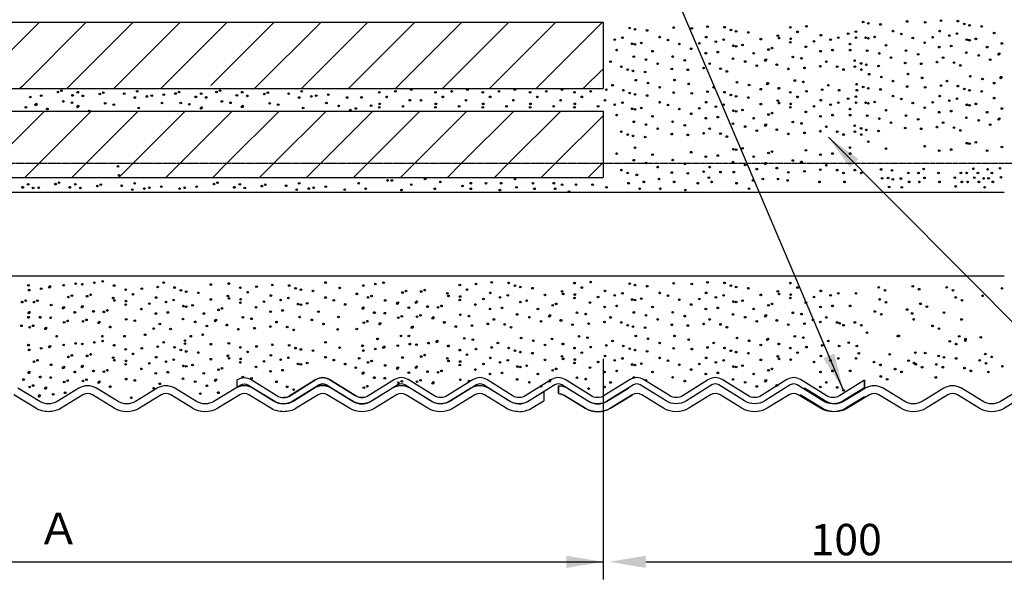
# Model space of a CAD drawing. Extents: x 11310 to 35860, y -13646 to 5789.
# Drawn here: x 13073 to 14015, y 795 to 1330 of the extents above; entities that cross this region are included whole.
import ezdxf

# ---------------------------------------------------------------- set-up
doc = ezdxf.new("R2010")
doc.units = 0
doc.linetypes.add('CENTER', pattern=[2, 1.25, -0.25, 0.25, -0.25])
doc.layers.get('0').update_dxf_attribs({"linetype": 'CONTINUOUS'})
doc.layers.get('DEFPOINTS').update_dxf_attribs({"linetype": 'CONTINUOUS'})
doc.layers.add('DIM', color=5, linetype='CONTINUOUS')
doc.layers.add('DRAW', color=7, linetype='CONTINUOUS')
doc.styles.add('STYLE1', font='txt')
doc.styles.add('STYLE2', font='MSMINCHO.TTF')
doc.dimstyles.get("Standard").update_dxf_attribs({"dimtxt": 0.0001, "dimasz": 35, "dimexe": 0, "dimexo": 0, "dimgap": 0, "dimtad": 1, "dimdec": 4, "dimdsep": 46, "dimlunit": 6, "dimtxsty": 'STANDARD', "dimcen": 0, "dimadec": 0, "dimazin": 0, "dimtfac": 1, "dimtdec": 4, "dimtofl": 0, "dimtmove": 0, "dimatfit": 2, "dimfxl": 1, "dimtolj": 1, "dimtzin": 0, "dimarcsym": 0})
doc.dimstyles.new('STANDARD$7', dxfattribs={"dimscale": 0, "dimtxt": 0.0001, "dimasz": 35, "dimexe": 0, "dimexo": 0, "dimgap": 0, "dimtad": 1, "dimdec": 4, "dimdsep": 46, "dimlunit": 6, "dimtxsty": 'STYLE1', "dimcen": 0, "dimadec": 0, "dimazin": 0, "dimtfac": 1, "dimtdec": 4, "dimtofl": 0, "dimtmove": 0, "dimatfit": 2, "dimfxl": 1, "dimtolj": 1, "dimtzin": 0, "dimarcsym": 0})

# ---------------------------------------------------------------- blocks, each defined once
blk = doc.blocks.new('*D17')
at = {"layer": 'DEFPOINTS', "color": 0, "linetype": 'Continuous', "transparency": 16777216}
for p in [(12631.41, 812.19), (13631.41, 812.19), (13631.41, 812.19)]:
    blk.add_point(p, dxfattribs=at)
at = {"layer": 'DIM', "color": 0, "linetype": 'Continuous', "lineweight": -2, "transparency": 16777216}
blk.add_line((12666.41, 812.19), (13596.41, 812.19), dxfattribs=at)
at = {"layer": 'DIM', "color": 0, "linetype": 'Continuous', "transparency": 16777216}
for points in [[(12666.41, 818.02), (12666.41, 806.36), (12631.41, 812.19)], [(13596.41, 818.02), (13596.41, 806.36), (13631.41, 812.19)]]:
    blk.add_solid(points, dxfattribs=at)
at = {"layer": 'DIM', "color": 0, "linetype": 'Continuous', "transparency": 16777216, "insert": (13131.41, 812.19), "char_height": 0.0001, "attachment_point": 5}
blk.add_mtext('\\A1;1,000', dxfattribs=at)
blk = doc.blocks.new('*D22')
at = {"layer": 'DEFPOINTS', "color": 0, "linetype": 'Continuous', "transparency": 16777216}
for p in [(13637.32, 812.19), (14121.92, 812.19), (14121.92, 812.19)]:
    blk.add_point(p, dxfattribs=at)
at = {"layer": 'DIM', "color": 0, "linetype": 'Continuous', "lineweight": -2, "transparency": 16777216}
blk.add_line((13672.32, 812.19), (14086.92, 812.19), dxfattribs=at)
at = {"layer": 'DIM', "color": 0, "linetype": 'Continuous', "transparency": 16777216}
for points in [[(13672.32, 818.02), (13672.32, 806.36), (13637.32, 812.19)], [(14086.92, 818.02), (14086.92, 806.36), (14121.92, 812.19)]]:
    blk.add_solid(points, dxfattribs=at)
at = {"layer": 'DIM', "color": 0, "linetype": 'Continuous', "transparency": 16777216, "insert": (13879.62, 812.19), "char_height": 0.0001, "attachment_point": 5}
blk.add_mtext('\\A1;484.6002', dxfattribs=at)

msp = doc.modelspace()

# ---------------------------------------------------------------- linework, layer by layer
at = {"color": 0, "linetype": 'Continuous'}
for p, q in [((13137.15988, 1328.12308), (13076.07241, 1267.03562)), ((13092.2586, 1328.12308), (13076.07241, 1311.9369)), ((13182.06116, 1328.12308), (13118.56116, 1264.62308)), ((13226.96244, 1328.12308), (13163.46244, 1264.62308)), ((13271.86372, 1328.12308), (13208.36372, 1264.62308)), ((13316.765, 1328.12308), (13256.22232, 1267.5804)), ((13361.66628, 1328.12308), (13298.16628, 1264.62308)), ((13451.46884, 1328.12308), (13389.57301, 1266.22725)), ((13406.56756, 1328.12308), (13389.57301, 1311.12853)), ((13496.37012, 1328.12308), (13432.87012, 1264.62308)), ((13541.2714, 1328.12308), (13477.7714, 1264.62308)), ((13586.17268, 1328.12308), (13522.67268, 1264.62308)), ((13631.07396, 1328.12308), (13567.57396, 1264.62308)), ((13076.07241, 1311.9369), (13028.7586, 1264.62308)), ((13389.57301, 1311.12853), (13343.06756, 1264.62308)), ((13638.90577, 1291.0536), (13638.89853, 1291.04636)), ((13631.40577, 1283.5536), (13612.47524, 1264.62308)), ((13076.07241, 1267.03562), (13073.65988, 1264.62308)), ((13389.57301, 1266.22725), (13387.96884, 1264.62308)), ((13097.06116, 1243.12308), (13076.07241, 1222.13434)), ((13141.96244, 1243.12308), (13092.06764, 1193.22828)), ((13186.86372, 1243.12308), (13136.96892, 1193.22828)), ((13231.765, 1243.12308), (13181.8702, 1193.22828)), ((13276.66628, 1243.12308), (13213.16628, 1179.62308)), ((13321.56756, 1243.12308), (13271.67276, 1193.22828)), ((13366.46884, 1243.12308), (13316.57404, 1193.22828)), ((13411.37012, 1243.12308), (13389.57301, 1221.32597)), ((13456.2714, 1243.12308), (13406.3766, 1193.22828)), ((13501.17268, 1243.12308), (13451.27788, 1193.22828)), ((13546.07396, 1243.12308), (13496.17916, 1193.22828)), ((13590.97524, 1243.12308), (13541.08044, 1193.22828)), ((13631.40577, 1238.65232), (13585.98172, 1193.22828)), ((13076.07241, 1222.13434), (13047.16636, 1193.22828)), ((13389.57301, 1221.32597), (13361.47532, 1193.22828)), ((13092.06764, 1193.22828), (13078.46244, 1179.62308)), ((13136.96892, 1193.22828), (13123.36372, 1179.62308)), ((13181.8702, 1193.22828), (13168.265, 1179.62308)), ((13271.67276, 1193.22828), (13258.06756, 1179.62308)), ((13316.57404, 1193.22828), (13302.96884, 1179.62308)), ((13361.47532, 1193.22828), (13347.87012, 1179.62308)), ((13406.3766, 1193.22828), (13392.7714, 1179.62308)), ((13451.27788, 1193.22828), (13437.67268, 1179.62308)), ((13496.17916, 1193.22828), (13482.57396, 1179.62308)), ((13541.08044, 1193.22828), (13527.47524, 1179.62308)), ((13585.98172, 1193.22828), (13572.37652, 1179.62308)), ((13630.883, 1193.22828), (13617.2778, 1179.62308)), ((13631.40577, 1193.75104), (13630.883, 1193.22828))]:
    msp.add_line(p, q, dxfattribs=at)
at = {"color": 0}
for centre in [(13880.19071, 1328.32791), (13922.33217, 1328.76844), (13939.58194, 1328.0275), (13954.69175, 1329.6168), (13970.86367, 1329.12144), (13656.9261, 1322.54185), (13661.96447, 1321.25184), (13673.6264, 1320.1579), (13699.06756, 1322.98238), (13716.31732, 1322.24144), (13731.42714, 1323.83074), (13747.59906, 1323.33538), (13753.69424, 1320.65214), (13758.73261, 1319.36214), (13770.39454, 1318.2682), (13810.54535, 1323.17056), (13817.52871, 1318.8679), (13826.00962, 1324.13115), (13873.30028, 1319.09141), (13885.22908, 1327.0379), (13896.89101, 1325.94396), (13908.81982, 1319.58676), (13953.36812, 1319.58565), (13976.95886, 1326.4382), (13981.99722, 1325.14819), (13993.65916, 1324.05426), (13642.61153, 1311.41675), (13650.03566, 1313.30535), (13685.55521, 1313.8007), (13693.50081, 1311.06264), (13730.10351, 1313.79959), (13739.37968, 1309.52704), (13746.80381, 1311.41565), (13782.32335, 1311.911), (13798.61654, 1315.22407), (13799.68535, 1312.85927), (13810.54535, 1308.86687), (13810.89983, 1312.2114), (13833.16691, 1309.82746), (13839.79581, 1315.6893), (13849.07198, 1311.41675), (13856.49611, 1313.30535), (13865.87615, 1317.20281), (13873.46546, 1313.30535), (13882.57647, 1313.22956), (13885.22908, 1312.73421), (13891.32426, 1314.02422), (13916.76542, 1316.8487), (13927.69316, 1312.97514), (13939.05355, 1308.46055), (13946.73922, 1313.72381), (13962.64429, 1315.3131), (13970.06842, 1317.20171), (13979.34462, 1311.33985), (13981.99722, 1310.84451), (13988.09241, 1312.13451), (14005.58796, 1317.69706), (13644.46891, 1301.38561), (13659.31186, 1307.4435), (13661.96447, 1306.94815), (13668.05965, 1308.23816), (13678.79202, 1300.33222), (13704.42855, 1307.18908), (13715.78894, 1302.67449), (13723.47461, 1307.93775), (13741.23706, 1299.4959), (13756.08, 1305.5538), (13758.73261, 1305.05845), (13764.82779, 1306.34845), (13789.71953, 1301.94446), (13793.04979, 1303.30432), (13825.48124, 1304.56419), (13839.39895, 1300.33222), (13850.92936, 1301.38561), (13867.73352, 1307.17167), (13867.89871, 1301.38561), (13884.13309, 1300.8633), (13902.05664, 1306.11828), (13921.23618, 1301.00453), (13952.97126, 1304.22858), (13964.50167, 1305.28196), (13979.00997, 1298.97361), (13998.82478, 1304.22858), (14012.98415, 1307.73052), (13638.6014, 1290.30934), (13660.86848, 1295.07725), (13672.53041, 1292.39399), (13697.97157, 1295.21848), (13709.62067, 1291.59825), (13729.70664, 1298.44252), (13755.74536, 1293.18755), (13767.40729, 1290.5043), (13775.56017, 1298.44252), (13786.66056, 1291.45256), (13787.18228, 1292.22806), (13812.98486, 1294.77795), (13821.20424, 1293.48795), (13845.06185, 1290.30934), (13872.20429, 1291.3275), (13895.79503, 1298.18005), (13906.92858, 1294.20681), (13932.88528, 1297.38431), (13950.90925, 1289.93317), (13956.74289, 1294.20571), (13990.6719, 1296.29036), (14001.80545, 1292.31712), (14009.92517, 1297.23862), (14010.44689, 1298.01412), (13648.93968, 1285.54144), (13655.03486, 1282.85821), (13660.07323, 1281.5682), (13671.73516, 1280.47426), (13683.66396, 1288.42075), (13697.17632, 1283.29874), (13712.53482, 1282.55781), (13727.64463, 1284.14711), (13733.47828, 1288.41965), (13743.81655, 1283.65175), (13749.91173, 1280.96851), (13778.54084, 1286.53106), (13797.52056, 1287.46016), (13797.79411, 1287.47932), (13808.65411, 1283.48691), (13824.11838, 1284.44751), (13839.2282, 1286.03681), (13855.40012, 1285.54144), (13861.4953, 1282.85821), (13872.36947, 1285.54144), (13878.29947, 1288.64427), (13878.46465, 1282.85821), (13883.33784, 1287.35426), (13894.99977, 1286.26032), (13920.44093, 1289.0848), (13935.79943, 1288.34387), (13967.08117, 1289.43781), (13973.17635, 1286.75457), (13662.75972, 1272.59093), (13699.86281, 1272.73216), (13759.52787, 1270.70123), (13814.8761, 1272.29164), (13823.09548, 1271.00163), (13886.02433, 1278.37699), (13897.68627, 1275.69374), (13908.81982, 1271.7205), (13923.12743, 1278.51822), (13936.66779, 1274.89799), (13960.5254, 1271.71939), (13982.79248, 1276.48729), (13994.45441, 1273.80404), (14011.81641, 1274.75231), (14012.33814, 1275.52781), (13110.06881, 1261.3224), (13113.39907, 1262.68226), (13185.86258, 1262.05244), (13261.68444, 1261.3224), (13265.0147, 1262.68226), (13343.1638, 1262.05244), (13432.88628, 1261.96119), (13447.9961, 1263.55049), (13486.62258, 1261.96119), (13501.7324, 1263.55049), (13531.87418, 1261.96119), (13546.984, 1263.55049), (13577.12578, 1261.96119), (13592.2356, 1263.55049), (13619.54918, 1261.96119), (13634.659, 1263.55049), (13640.49264, 1267.82303), (13650.83092, 1263.05513), (13674.42165, 1269.90768), (13685.55521, 1265.93444), (13713.40318, 1269.11193), (13731.42714, 1261.66079), (13737.26079, 1265.93333), (13771.1898, 1268.01798), (13782.32335, 1264.04473), (13788.5518, 1268.96625), (13789.07352, 1269.74175), (13799.4118, 1264.97385), (13799.68535, 1264.99301), (13826.00962, 1261.96119), (13841.11944, 1263.55049), (13846.95309, 1267.82303), (13857.29136, 1263.05513), (13874.09553, 1268.84119), (13874.26071, 1263.05513), (13880.19071, 1266.15795), (13885.22908, 1264.86795), (13896.89101, 1263.77401), (13922.33217, 1266.59849), (13939.58194, 1265.85755), (13954.69175, 1267.44685), (13970.86367, 1266.95148), (13976.95886, 1264.26825), (13981.99722, 1262.97824), (13993.65916, 1261.8843), (14005.58796, 1269.83079), (13083.58464, 1256.57609), (13094.01818, 1257.82047), (13115.18359, 1252.35838), (13123.71522, 1258.17244), (13123.98877, 1258.1916), (13129.02412, 1261.18282), (13133.8416, 1257.63518), (13150.10087, 1259.4327), (13153.43113, 1260.79257), (13173.40241, 1259.75244), (13183.52101, 1256.02294), (13195.05142, 1257.07633), (13199.78028, 1257.82047), (13211.3107, 1258.87385), (13222.42337, 1259.86947), (13225.75363, 1261.22933), (13241.75537, 1256.71952), (13242.02892, 1256.73868), (13247.06427, 1259.72989), (13251.88174, 1256.18225), (13266.79922, 1252.35838), (13281.01644, 1258.17244), (13281.28999, 1258.1916), (13286.32534, 1261.18282), (13291.14281, 1257.63518), (13307.40209, 1259.4327), (13310.73235, 1260.79257), (13330.70363, 1259.75244), (13340.82222, 1256.02294), (13352.35264, 1257.07633), (13357.0815, 1257.82047), (13368.61191, 1258.87385), (13386.67575, 1256.02294), (13400.33353, 1256.1651), (13417.422, 1261.0006), (13424.40536, 1256.69794), (13446.67246, 1253.51934), (13457.26421, 1253.51934), (13471.1583, 1261.0006), (13478.14166, 1256.69794), (13500.40876, 1253.51934), (13516.4099, 1261.0006), (13523.39326, 1256.69794), (13545.66036, 1253.51934), (13561.6615, 1261.0006), (13568.64486, 1256.69794), (13590.91196, 1253.51934), (13604.0849, 1261.0006), (13611.06826, 1256.69794), (13633.33536, 1253.51934), (13656.9261, 1260.37189), (13661.96447, 1259.08189), (13673.6264, 1257.98795), (13699.06756, 1260.81243), (13716.31732, 1260.07149), (13747.59906, 1261.16542), (13753.69424, 1258.48219), (13758.73261, 1257.19218), (13770.39454, 1256.09824), (13798.61654, 1253.05411), (13810.54535, 1261.0006), (13817.52871, 1256.69794), (13839.79581, 1253.51934), (13865.87615, 1255.03285), (13873.30028, 1256.92146), (13891.32426, 1251.85426), (13908.81982, 1257.41681), (13916.76542, 1254.67874), (13953.36812, 1257.4157), (13962.64429, 1253.14314), (13970.06842, 1255.03175), (14005.58796, 1255.5271), (13079.35278, 1246.70984), (13088.85929, 1249.03299), (13089.38102, 1249.80849), (13099.71929, 1245.04059), (13099.99284, 1245.05974), (13123.40298, 1251.06837), (13128.89136, 1247.1433), (13129.41308, 1247.91879), (13139.75135, 1243.15089), (13140.02491, 1243.17005), (13155.21566, 1250.46869), (13163.43504, 1249.17868), (13187.29265, 1246.00008), (13209.55972, 1250.76798), (13227.53815, 1250.90545), (13235.75754, 1249.61545), (13246.9315, 1245.69037), (13247.45323, 1246.46587), (13275.01861, 1251.06837), (13286.19257, 1247.1433), (13286.7143, 1247.91879), (13312.51687, 1250.46869), (13320.73625, 1249.17868), (13344.59386, 1246.00008), (13366.86094, 1250.76798), (13378.52287, 1248.08473), (13389.65642, 1244.11149), (13395.0376, 1245.58203), (13409.60129, 1248.22779), (13417.422, 1246.69691), (13417.77649, 1250.04145), (13440.04356, 1247.6575), (13471.1583, 1246.69691), (13471.51279, 1250.04145), (13493.77986, 1247.6575), (13516.4099, 1246.69691), (13516.76438, 1250.04145), (13539.03146, 1247.6575), (13561.6615, 1246.69691), (13562.01598, 1250.04145), (13584.28306, 1247.6575), (13604.0849, 1246.69691), (13604.43939, 1250.04145), (13626.70646, 1247.6575), (13642.61153, 1249.24679), (13650.03566, 1251.1354), (13659.31186, 1245.27355), (13661.96447, 1244.7782), (13668.05965, 1246.0682), (13685.55521, 1251.63075), (13693.50081, 1248.89268), (13704.42855, 1245.01912), (13723.47461, 1245.7678), (13730.10351, 1251.62964), (13739.37968, 1247.35709), (13746.80381, 1249.24569), (13756.08, 1243.38384), (13758.73261, 1242.88849), (13764.82779, 1244.1785), (13782.32335, 1249.74104), (13799.68535, 1250.68932), (13810.54535, 1246.69691), (13810.89983, 1250.04145), (13833.16691, 1247.6575), (13849.07198, 1249.24679), (13856.49611, 1251.1354), (13867.73352, 1245.00171), (13873.46546, 1251.1354), (13882.57647, 1251.05961), (13885.22908, 1250.56426), (13902.05664, 1243.94833), (13927.69316, 1250.80518), (13939.05355, 1246.29059), (13946.73922, 1251.55386), (13964.50167, 1243.11201), (13979.34462, 1249.1699), (13981.99722, 1248.67455), (13988.09241, 1249.96456), (14012.98415, 1245.56056), (13644.46891, 1239.21565), (13678.79202, 1238.16227), (13697.97157, 1233.04852), (13715.78894, 1240.50453), (13729.70664, 1236.27256), (13741.23706, 1237.32595), (13775.56017, 1236.27256), (13789.71953, 1239.77451), (13793.04979, 1241.13437), (13825.48124, 1242.39424), (13839.39895, 1238.16227), (13850.92936, 1239.21565), (13867.89871, 1239.21565), (13884.13309, 1238.69335), (13895.79503, 1236.0101), (13921.23618, 1238.83458), (13932.88528, 1235.21436), (13952.97126, 1242.05862), (13979.00997, 1236.80366), (13990.6719, 1234.12041), (13998.82478, 1242.05862), (14009.92517, 1235.06867), (14010.44689, 1235.84417), (13660.86848, 1232.90729), (13672.53041, 1230.22404), (13683.66396, 1226.2508), (13709.62067, 1229.4283), (13733.47828, 1226.2497), (13755.74536, 1231.0176), (13767.40729, 1228.33435), (13778.54084, 1224.3611), (13786.66056, 1229.28261), (13787.18228, 1230.05811), (13797.52056, 1225.2902), (13797.79411, 1225.30936), (13812.98486, 1232.608), (13821.20424, 1231.31799), (13839.2282, 1223.86685), (13845.06185, 1228.13939), (13872.20429, 1229.15755), (13878.29947, 1226.47431), (13883.33784, 1225.1843), (13894.99977, 1224.09037), (13906.92858, 1232.03686), (13920.44093, 1226.91485), (13935.79943, 1226.17392), (13950.90925, 1227.76322), (13956.74289, 1232.03576), (13967.08117, 1227.26786), (13973.17635, 1224.58462), (14001.80545, 1230.14716), (13648.93968, 1223.37149), (13655.03486, 1220.68825), (13660.07323, 1219.39825), (13671.73516, 1218.30431), (13697.17632, 1221.12879), (13712.53482, 1220.38786), (13727.64463, 1221.97716), (13743.81655, 1221.4818), (13749.91173, 1218.79856), (13808.65411, 1221.31696), (13824.11838, 1222.27755), (13855.40012, 1223.37149), (13861.4953, 1220.68825), (13872.36947, 1223.37149), (13878.46465, 1220.68825), (13661.96447, 1208.0414), (13756.08, 1206.64704), (13758.73261, 1206.15169), (13764.82779, 1207.4417), (13825.48124, 1205.65744), (13867.73352, 1208.26491), (13885.22908, 1213.82746), (13902.05664, 1207.21153), (13939.05355, 1209.55379), (13952.97126, 1205.32182), (13964.50167, 1206.37521), (13979.34462, 1212.4331), (13981.99722, 1211.93775), (13988.09241, 1213.22776), (13998.82478, 1205.32182), (14012.98415, 1208.82376), (13644.46891, 1202.47885), (13660.86848, 1196.17049), (13678.79202, 1201.42547), (13697.97157, 1196.31172), (13715.78894, 1203.76773), (13729.70664, 1199.53576), (13741.23706, 1200.58915), (13775.56017, 1199.53576), (13789.71953, 1203.0377), (13793.04979, 1204.39757), (13812.98486, 1195.8712), (13839.39895, 1201.42547), (13850.92936, 1202.47885), (13867.89871, 1202.47885), (13167.49185, 1190.18579), (13648.93968, 1186.63469), (13672.53041, 1193.48724), (13683.66396, 1189.514), (13709.62067, 1192.6915), (13733.47828, 1189.5129), (13755.74536, 1194.2808), (13767.40729, 1191.59755), (13778.54084, 1187.6243), (13786.66056, 1192.54581), (13787.18228, 1193.3213), (13797.52056, 1188.5534), (13797.79411, 1188.57256), (13821.20424, 1194.58119), (13839.2282, 1187.13005), (13845.06185, 1191.40259), (13855.40012, 1186.63469), (13872.36947, 1186.63469), (13897.45385, 1187.29922), (13907.78941, 1186.31173), (13938.06845, 1187.75895), (13985.65985, 1187.94799), (13999.27817, 1187.36909), (14011.15799, 1188.38216), (13168.39563, 1181.70347), (13425.48891, 1176.79199), (13429.46086, 1176.79199), (13461.23616, 1178.11489), (13547.29416, 1178.11489), (13655.03486, 1183.95145), (13663.80354, 1182.08355), (13684.98708, 1178.11489), (13697.17632, 1184.39199), (13712.53482, 1183.65106), (13727.64463, 1185.24036), (13732.65, 1179.43779), (13743.81655, 1184.745), (13756.48145, 1184.72931), (13775.01704, 1176.79199), (13784.28486, 1178.11489), (13798.84849, 1178.11489), (13808.11632, 1176.79199), (13808.65411, 1184.58016), (13824.11838, 1185.54075), (13861.4953, 1183.95145), (13878.46465, 1183.95145), (13898.35763, 1178.81689), (13904.16752, 1179.07558), (13908.69319, 1177.8294), (13916.33709, 1178.64141), (13923.436, 1183.95145), (13933.1427, 1183.95145), (13938.97224, 1179.27663), (13952.30079, 1183.95145), (13967.91289, 1179.50975), (13973.74242, 1183.95145), (13979.2477, 1183.95145), (13986.56363, 1179.46567), (13989.9685, 1183.95145), (13995.5114, 1178.68572), (14000.18195, 1178.88677), (14003.33471, 1183.95145), (14012.06177, 1179.89984), (13076.19414, 1170.14055), (13076.46769, 1170.15971), (13081.50305, 1173.15092), (13086.32052, 1169.60329), (13091.63697, 1169.78857), (13107.6876, 1173.2905), (13111.01786, 1174.65037), (13121.33401, 1170.14055), (13121.60756, 1170.15971), (13126.64292, 1173.15092), (13131.46039, 1169.60329), (13147.71966, 1171.40081), (13151.04992, 1172.76067), (13171.0212, 1171.72055), (13181.1398, 1167.99105), (13183.48137, 1174.02054), (13192.67021, 1169.04444), (13197.39908, 1169.78857), (13208.92949, 1170.84196), (13226.52512, 1169.04444), (13231.25398, 1169.78857), (13242.7844, 1170.84196), (13259.30323, 1173.2905), (13262.63349, 1174.65037), (13278.63523, 1170.14055), (13278.90878, 1170.15971), (13283.94413, 1173.15092), (13288.7616, 1169.60329), (13305.02088, 1171.40081), (13308.35114, 1172.76067), (13328.32242, 1171.72055), (13338.44102, 1167.99105), (13340.78259, 1174.02054), (13349.97143, 1169.04444), (13354.70029, 1169.78857), (13366.2307, 1170.84196), (13384.29454, 1167.99105), (13397.68557, 1174.14623), (13404.30542, 1168.85471), (13438.72862, 1167.53182), (13447.99644, 1172.82337), (13470.50392, 1168.85471), (13475.79979, 1175.46913), (13496.98334, 1171.50047), (13504.92712, 1174.14623), (13504.92712, 1168.85471), (13519.49081, 1174.14623), (13532.73053, 1167.53182), (13534.05451, 1174.14623), (13548.61814, 1170.17758), (13564.50582, 1174.14623), (13565.82974, 1168.85471), (13584.36533, 1174.14623), (13585.68931, 1168.85471), (13592.30917, 1172.82337), (13605.54888, 1172.82337), (13621.4365, 1172.82337), (13634.67621, 1170.17758), (13655.85976, 1174.14623), (13666.4515, 1168.85471), (13670.42339, 1175.46913), (13686.31107, 1168.85471), (13699.55078, 1175.46913), (13710.14252, 1167.53182), (13722.05825, 1174.14623), (13735.29796, 1175.46913), (13759.12942, 1174.14623), (13771.04515, 1168.85471), (13838.56763, 1175.46913), (13862.39908, 1175.46913), (13905.0713, 1170.59326), (13917.24087, 1170.15909), (13924.33978, 1175.46913), (13934.04648, 1175.46913), (13953.20457, 1175.46913), (13968.81667, 1171.02743), (13974.6462, 1175.46913), (13980.15148, 1175.46913), (13990.87228, 1175.46913), (13996.41518, 1170.2034), (14004.23849, 1175.46913), (13598.92902, 1166.20892), (13081.84158, 1076.48784), (13093.98305, 1073.35202), (13101.92741, 1074.67962), (13102.44914, 1075.45512), (13115.50977, 1076.62908), (13126.96225, 1078.05946), (13133.41277, 1077.57058), (13144.86525, 1079.00095), (13152.80961, 1080.32855), (13163.66961, 1076.33615), (13163.94316, 1076.3553), (13190.26744, 1073.32349), (13205.37726, 1074.91279), (13211.2109, 1079.18533), (13221.54918, 1074.41743), (13256.27346, 1077.29674), (13273.36191, 1078.22585), (13273.63546, 1078.24501), (13284.49546, 1074.25261), (13299.95974, 1075.2132), (13315.06956, 1076.8025), (13331.24148, 1076.30714), (13337.33666, 1073.6239), (13365.96577, 1079.18644), (13379.47812, 1074.06444), (13402.12001, 1076.33982), (13413.57249, 1077.7702), (13421.51685, 1079.09779), (13494.3926, 1076.78108), (13509.85688, 1077.74167), (13524.9667, 1079.33097), (13541.13862, 1078.83561), (13547.2338, 1076.15237), (13552.27217, 1074.86236), (13563.9341, 1073.76842), (13604.0849, 1078.67078), (13611.06826, 1074.36812), (13619.54918, 1079.63137), (13656.9261, 1078.04207), (13661.96447, 1076.75207), (13673.6264, 1075.65813), (13699.06756, 1078.48261), (13716.31732, 1077.74167), (13731.42714, 1079.33097), (13747.59906, 1078.83561), (13753.69424, 1076.15237), (13758.73261, 1074.86236), (13770.39454, 1073.76842), (13810.54535, 1078.67078), (13817.52871, 1074.36812), (13895.02385, 1074.56327), (13927.72328, 1075.524), (13960.10212, 1074.56327), (14013.13275, 1073.60435), (13082.53057, 1071.92165), (13120.03822, 1065.21686), (13123.36847, 1066.57672), (13137.94122, 1066.15835), (13141.27147, 1067.51822), (13162.87436, 1064.41641), (13174.80316, 1072.3629), (13181.78652, 1068.06024), (13204.05362, 1064.88164), (13227.64436, 1071.73419), (13232.68273, 1070.44419), (13244.34466, 1069.35025), (13272.56666, 1066.30612), (13273.63546, 1063.94132), (13291.47882, 1069.94995), (13313.74592, 1066.77135), (13330.44622, 1064.3874), (13342.37503, 1072.33389), (13354.03696, 1071.23996), (13365.96577, 1064.88275), (13395.91011, 1068.37368), (13406.64845, 1064.9276), (13409.97871, 1066.28747), (13439.62766, 1069.63504), (13442.95791, 1070.9949), (13457.53065, 1070.57653), (13460.86091, 1071.93639), (13482.4638, 1068.83459), (13483.5326, 1066.46979), (13494.74708, 1065.82192), (13501.37596, 1072.47842), (13523.64306, 1069.29982), (13532.91923, 1065.02727), (13540.34336, 1066.91587), (13575.8629, 1067.41122), (13592.1561, 1070.7243), (13593.2249, 1068.3595), (13604.0849, 1064.36709), (13604.43939, 1067.71163), (13626.70646, 1065.32769), (13633.33536, 1071.18952), (13642.61153, 1066.91697), (13650.03566, 1068.80558), (13668.05965, 1063.73839), (13685.55521, 1069.30093), (13693.50081, 1066.56287), (13730.10351, 1069.29982), (13739.37968, 1065.02727), (13746.80381, 1066.91587), (13782.32335, 1067.41122), (13798.61654, 1070.7243), (13799.68535, 1068.3595), (13810.54535, 1064.36709), (13810.89983, 1067.71163), (13833.16691, 1065.32769), (13839.79581, 1071.18952), (13849.07198, 1066.91697), (13856.49611, 1068.80558), (13873.46546, 1068.80558), (13901.11903, 1071.88003), (13933.81846, 1072.84077), (13966.1973, 1071.88003), (13968.75786, 1064.95594), (13994.6338, 1066.56395), (13075.76177, 1060.50943), (13079.09203, 1061.86929), (13087.05901, 1060.50943), (13090.38927, 1061.86929), (13103.51365, 1057.65803), (13115.08797, 1054.72498), (13115.6097, 1055.50048), (13132.99097, 1055.66647), (13133.5127, 1056.44197), (13163.94316, 1062.05161), (13174.80316, 1058.05921), (13175.15764, 1061.40375), (13197.42472, 1059.0198), (13213.32979, 1060.60909), (13220.75392, 1062.4977), (13230.03012, 1056.63585), (13232.68273, 1056.1405), (13238.77791, 1057.4305), (13256.27346, 1062.99305), (13266.99991, 1054.38637), (13284.49546, 1059.94892), (13284.84995, 1063.29345), (13299.43136, 1055.64625), (13307.11702, 1060.90951), (13323.02209, 1062.4988), (13339.72242, 1058.52555), (13342.37503, 1058.0302), (13348.47021, 1059.32021), (13373.91137, 1062.14469), (13384.83911, 1058.27113), (13401.69821, 1054.43572), (13402.21994, 1055.21122), (13423.10309, 1062.07621), (13434.67741, 1059.14315), (13435.19914, 1059.91865), (13445.53741, 1055.15075), (13445.81096, 1055.16991), (13452.58041, 1060.08465), (13453.10214, 1060.86014), (13463.44041, 1056.09224), (13463.71396, 1056.1114), (13473.56679, 1055.55498), (13476.89705, 1056.91484), (13494.3926, 1062.47739), (13509.3285, 1058.17471), (13517.01416, 1063.43798), (13534.77661, 1054.99613), (13552.27217, 1060.55867), (13558.36735, 1061.84868), (13583.25909, 1057.44469), (13586.58935, 1058.80455), (13619.0208, 1060.06442), (13632.9385, 1055.83245), (13644.46891, 1056.88583), (13659.31186, 1062.94373), (13661.96447, 1062.44838), (13678.79202, 1055.83245), (13704.42855, 1062.6893), (13715.78894, 1058.17471), (13723.47461, 1063.43798), (13741.23706, 1054.99613), (13756.08, 1061.05402), (13758.73261, 1060.55867), (13764.82779, 1061.84868), (13789.71953, 1057.44469), (13793.04979, 1058.80455), (13825.48124, 1060.06442), (13839.39895, 1055.83245), (13850.92936, 1056.88583), (13867.89871, 1056.88583), (13895.98561, 1063.03447), (13902.08079, 1060.35123), (13935.09667, 1058.8713), (13941.19185, 1056.18806), (13974.85304, 1062.27271), (13081.67153, 1046.02514), (13081.94508, 1046.0443), (13082.10877, 1050.01754), (13082.6305, 1050.79304), (13092.96877, 1046.02514), (13093.24232, 1046.0443), (13103.09515, 1045.48788), (13125.94797, 1050.73257), (13126.22152, 1050.75173), (13143.85097, 1051.67407), (13144.12452, 1051.69323), (13153.97735, 1051.1368), (13157.30761, 1052.49667), (13189.73906, 1053.75654), (13203.65676, 1049.52457), (13215.18717, 1050.57795), (13249.51028, 1049.52457), (13263.66965, 1053.02651), (13286.93497, 1045.86), (13313.34906, 1051.41427), (13324.87947, 1052.46766), (13341.27904, 1046.1593), (13359.20258, 1051.41427), (13378.38213, 1046.30053), (13412.55821, 1050.44331), (13412.83176, 1050.46247), (13422.68459, 1049.90605), (13435.61863, 1045.60056), (13438.94889, 1046.96042), (13453.52163, 1046.54205), (13456.85188, 1047.90192), (13468.61654, 1045.06309), (13469.13827, 1045.83859), (13494.94084, 1048.38849), (13503.16023, 1047.09848), (13523.2462, 1053.94274), (13549.28491, 1048.68778), (13560.94685, 1046.00453), (13569.09972, 1053.94274), (13580.20011, 1046.95279), (13580.72184, 1047.72829), (13606.52441, 1050.27818), (13614.74379, 1048.98817), (13638.6014, 1045.80957), (13660.86848, 1050.57747), (13672.53041, 1047.89422), (13697.97157, 1050.7187), (13709.62067, 1047.09848), (13729.70664, 1053.94274), (13755.74536, 1048.68778), (13767.40729, 1046.00453), (13775.56017, 1053.94274), (13786.66056, 1046.95279), (13787.18228, 1047.72829), (13812.98486, 1050.27818), (13821.20424, 1048.98817), (13845.06185, 1045.80957), (13891.49743, 1051.50569), (13897.59261, 1048.82245), (13922.2727, 1053.40903), (13927.09435, 1049.62223), (13957.53071, 1050.52972), (13075.083, 1037.83481), (13083.04999, 1036.47495), (13086.38025, 1037.83481), (13098.66663, 1035.77149), (13116.02919, 1041.18238), (13119.35945, 1042.54225), (13133.93219, 1042.12388), (13137.26245, 1043.48374), (13149.02711, 1040.64492), (13149.54883, 1041.42042), (13159.8871, 1036.65252), (13160.16066, 1036.67168), (13175.35141, 1043.97031), (13183.57079, 1042.6803), (13201.59475, 1035.22916), (13207.4284, 1039.5017), (13229.69547, 1044.2696), (13241.35741, 1041.58635), (13252.49096, 1037.61311), (13260.61067, 1042.53461), (13261.1324, 1043.31011), (13271.47067, 1038.54221), (13271.74422, 1038.56137), (13295.15436, 1044.57), (13298.0685, 1035.52956), (13313.17832, 1037.11886), (13319.01196, 1041.3914), (13329.35024, 1036.62349), (13352.94097, 1043.47605), (13364.07452, 1039.5028), (13402.63943, 1040.89312), (13405.96968, 1042.25299), (13417.73434, 1039.41417), (13418.25607, 1040.18966), (13448.57138, 1036.05017), (13449.09311, 1036.82567), (13479.47654, 1041.07069), (13479.7501, 1041.08985), (13490.61009, 1037.09745), (13506.07437, 1038.05804), (13521.18419, 1039.64734), (13527.01784, 1043.91988), (13537.35611, 1039.15198), (13543.45129, 1036.46874), (13572.0804, 1042.03128), (13591.06011, 1042.96039), (13591.33366, 1042.97954), (13602.19366, 1038.98714), (13617.65794, 1039.94773), (13632.76776, 1041.53703), (13648.93968, 1041.04167), (13655.03486, 1038.35843), (13660.07323, 1037.06843), (13671.73516, 1035.97449), (13683.66396, 1043.92098), (13697.17632, 1038.79897), (13712.53482, 1038.05804), (13727.64463, 1039.64734), (13733.47828, 1043.91988), (13743.81655, 1039.15198), (13749.91173, 1036.46874), (13778.54084, 1042.03128), (13797.52056, 1042.96039), (13797.79411, 1042.97954), (13808.65411, 1038.98714), (13824.11838, 1039.94773), (13832.33794, 1043.42985), (13839.2282, 1041.53703), (13855.40012, 1041.04167), (13857.78606, 1040.25127), (13861.4953, 1038.35843), (13872.36947, 1041.04167), (13878.46465, 1038.35843), (13928.50474, 1043.91379), (13946.63765, 1037.73519), (13974.35827, 1043.91379), (13098.1449, 1034.99599), (13108.76279, 1027.85), (13152.49205, 1027.85), (13173.65135, 1027.85), (13193.40003, 1029.25947), (13217.76667, 1034.7338), (13237.1293, 1027.85), (13248.41426, 1029.25947), (13282.60422, 1034.56897), (13335.44542, 1033.94026), (13377.58688, 1034.38079), (13395.91011, 1034.75475), (13438.1793, 1028.15099), (13445.7174, 1028.15099), (13498.72335, 1025.90216), (13553.06742, 1026.20145), (13608.41565, 1027.79187), (13616.63504, 1026.50186), (13662.75972, 1028.09116), (13699.86281, 1028.23239), (13759.52787, 1026.20145), (13814.8761, 1027.79187), (13823.09548, 1026.50186), (13883.95629, 1031.25967), (13913.22418, 1028.02908), (13914.06956, 1028.21553), (13914.34311, 1028.23468), (13952.73284, 1035.05196), (13972.09821, 1027.80942), (13992.74256, 1026.88031), (13081.84158, 1019.38608), (13101.92741, 1017.57787), (13102.44914, 1018.35337), (13115.50977, 1019.52733), (13126.96225, 1020.95771), (13133.41277, 1020.46883), (13144.86525, 1021.8992), (13152.80961, 1023.2268), (13163.66961, 1019.23439), (13163.94316, 1019.25355), (13205.37726, 1017.81104), (13211.2109, 1022.08358), (13221.54918, 1017.31568), (13231.48681, 1023.62161), (13231.48681, 1020.80267), (13256.27346, 1020.19498), (13273.36191, 1021.1241), (13273.63546, 1021.14326), (13284.49546, 1017.15086), (13299.95974, 1018.11145), (13315.06956, 1019.70075), (13331.24148, 1019.20538), (13337.33666, 1016.52215), (13365.96577, 1022.08469), (13379.47812, 1016.96268), (13401.43102, 1018.73606), (13415.56499, 1025.32651), (13415.83854, 1025.34567), (13421.51685, 1016.92784), (13422.03858, 1017.70334), (13435.09921, 1018.87731), (13446.55169, 1020.30768), (13453.00221, 1019.8188), (13464.45469, 1021.24917), (13472.39905, 1022.57677), (13472.92078, 1023.35227), (13483.25905, 1018.58437), (13483.5326, 1018.60353), (13506.94274, 1024.61215), (13524.9667, 1017.16101), (13530.80034, 1021.43355), (13541.13862, 1016.66565), (13564.72935, 1023.5182), (13575.8629, 1019.54496), (13582.61308, 1025.24197), (13592.95135, 1020.47407), (13593.2249, 1020.49323), (13604.0849, 1016.50083), (13619.54918, 1017.46142), (13634.659, 1019.05072), (13640.49264, 1023.32326), (13650.83092, 1018.55536), (13674.42165, 1025.40791), (13685.55521, 1021.43466), (13713.40318, 1024.61215), (13731.42714, 1017.16101), (13737.26079, 1021.43355), (13747.59906, 1016.66565), (13771.1898, 1023.5182), (13782.32335, 1019.54496), (13788.5518, 1024.46648), (13789.07352, 1025.24197), (13799.4118, 1020.47407), (13799.68535, 1020.49323), (13810.54535, 1016.50083), (13826.00962, 1017.46142), (13841.11944, 1019.05072), (13846.95309, 1023.32326), (13857.29136, 1018.55536), (13866.46074, 1021.72388), (13874.26071, 1018.55536), (13963.12188, 1023.00577), (13969.21706, 1020.32253), (13978.0443, 1023.61357), (13978.19339, 1025.12619), (13082.53057, 1014.8199), (13093.98305, 1016.25027), (13120.03822, 1008.11511), (13123.36847, 1009.47497), (13137.94122, 1009.0566), (13141.27147, 1010.41647), (13162.87436, 1007.31466), (13174.80316, 1015.26115), (13181.78652, 1010.95849), (13190.26744, 1016.22174), (13204.05362, 1007.77989), (13227.64436, 1014.63244), (13232.68273, 1013.34243), (13244.34466, 1012.2485), (13272.56666, 1009.20437), (13291.47882, 1012.8482), (13313.74592, 1009.6696), (13330.44622, 1007.28565), (13342.37503, 1015.23214), (13354.03696, 1014.1382), (13365.96577, 1007.781), (13402.12001, 1014.16987), (13413.57249, 1015.60025), (13439.62766, 1007.46508), (13457.53065, 1008.40658), (13460.86091, 1009.76644), (13494.3926, 1014.61112), (13501.37596, 1010.30846), (13509.85688, 1015.57171), (13523.64306, 1007.12986), (13547.2338, 1013.98241), (13552.27217, 1012.69241), (13563.9341, 1011.59847), (13592.1561, 1008.55434), (13611.06826, 1012.19817), (13633.33536, 1009.01957), (13656.9261, 1015.87212), (13661.96447, 1014.58211), (13673.6264, 1013.48818), (13685.55521, 1007.13098), (13699.06756, 1016.31266), (13716.31732, 1015.57171), (13730.10351, 1007.12986), (13753.69424, 1013.98241), (13758.73261, 1012.69241), (13770.39454, 1011.59847), (13798.61654, 1008.55434), (13817.52871, 1012.19817), (13839.79581, 1009.01957), (13876.07687, 1011.45659), (13905.62252, 1010.49711), (13930.22524, 1012.20027), (13939.64448, 1011.757), (13952.49234, 1009.02167), (13957.53071, 1007.73166), (13997.10363, 1010.83648), (14003.19881, 1008.15325), (13087.05901, 1003.40767), (13090.38927, 1004.76754), (13103.51365, 1000.55628), (13115.08797, 997.62322), (13115.6097, 998.39872), (13132.99097, 998.56472), (13133.5127, 999.34022), (13163.94316, 1004.94986), (13174.80316, 1000.95746), (13175.15764, 1004.302), (13197.42472, 1001.91805), (13213.32979, 1003.50734), (13220.75392, 1005.39595), (13230.03012, 999.53409), (13232.68273, 999.03874), (13238.77791, 1000.32875), (13256.27346, 1005.8913), (13273.63546, 1006.83957), (13284.49546, 1002.84717), (13284.84995, 1006.1917), (13299.43136, 998.54449), (13307.11702, 1003.80776), (13323.02209, 1005.39704), (13339.72242, 1001.4238), (13342.37503, 1000.92845), (13348.47021, 1002.21846), (13373.91137, 1005.04294), (13384.83911, 1001.16938), (13394.78853, 997.77389), (13398.15322, 1006.73896), (13406.64845, 1002.75765), (13409.97871, 1004.11751), (13423.10309, 999.90625), (13435.19914, 997.7487), (13452.58041, 997.91469), (13453.10214, 998.69019), (13482.4638, 1006.66463), (13483.5326, 1004.29984), (13494.3926, 1000.30743), (13494.74708, 1003.65197), (13517.01416, 1001.26803), (13532.91923, 1002.85731), (13540.34336, 1004.74592), (13549.61956, 998.88407), (13552.27217, 998.38872), (13558.36735, 999.67872), (13575.8629, 1005.24127), (13593.2249, 1006.18954), (13604.0849, 1002.19714), (13604.43939, 1005.54168), (13619.0208, 997.89447), (13626.70646, 1003.15773), (13642.61153, 1004.74702), (13650.03566, 1006.63563), (13659.31186, 1000.77377), (13661.96447, 1000.27842), (13668.05965, 1001.56843), (13693.50081, 1004.39291), (13704.42855, 1000.51935), (13723.47461, 1001.26803), (13739.37968, 1002.85731), (13746.80381, 1004.74592), (13756.08, 998.88407), (13758.73261, 998.38872), (13764.82779, 999.67872), (13782.32335, 1005.24127), (13799.68535, 1006.18954), (13810.89983, 1005.54168), (13833.16691, 1003.15773), (13849.07198, 1004.74702), (13856.49611, 1006.63563), (13873.46546, 1006.63563), (13890.67022, 1003.15063), (13896.7654, 1000.4674), (13923.6902, 1004.43161), (13928.9016, 1002.16911), (13929.78539, 1001.74837), (13930.58004, 1000.95371), (13936.67522, 998.27047), (13950.29859, 1000.90892), (13956.39377, 998.22569), (13969.19264, 1006.63772), (13991.65372, 1004.75184), (13997.7489, 1002.06861), (14013.3089, 999.23848), (13082.10877, 992.91579), (13082.6305, 993.69129), (13092.96877, 988.92339), (13093.24232, 988.94255), (13103.09515, 988.38612), (13125.94797, 993.63082), (13126.22152, 993.64998), (13143.85097, 994.57232), (13144.12452, 994.59147), (13153.97735, 994.03505), (13157.30761, 995.39492), (13189.73906, 996.65479), (13203.65676, 992.42282), (13215.18717, 993.4762), (13249.51028, 992.42282), (13263.66965, 995.92476), (13266.99991, 997.28462), (13286.93497, 988.75825), (13313.34906, 994.31252), (13324.87947, 995.36591), (13401.69821, 992.26576), (13402.21994, 993.04126), (13412.55821, 988.27336), (13412.83176, 988.29252), (13434.67741, 996.9732), (13445.53741, 992.9808), (13445.81096, 992.99995), (13463.44041, 993.92229), (13463.71396, 993.94145), (13473.56679, 993.38503), (13476.89705, 994.74489), (13509.3285, 996.00476), (13523.2462, 991.77279), (13534.77661, 992.82617), (13569.09972, 991.77279), (13583.25909, 995.27473), (13586.58935, 996.6346), (13632.9385, 993.6625), (13644.46891, 994.71588), (13660.86848, 988.40752), (13678.79202, 993.6625), (13697.97157, 988.54875), (13715.78894, 996.00476), (13729.70664, 991.77279), (13741.23706, 992.82617), (13775.56017, 991.77279), (13789.71953, 995.27473), (13793.04979, 996.6346), (13839.39895, 993.6625), (13850.92936, 994.71588), (13867.89871, 994.71588), (13897.08185, 989.38013), (13910.86691, 996.4255), (13916.96209, 993.74227), (13949.71591, 988.41287), (13977.22752, 997.38623), (13983.32271, 994.70299), (13999.99479, 993.6689), (13077.12372, 986.48337), (13083.04999, 979.3732), (13086.38025, 980.73306), (13116.02919, 984.08063), (13119.35945, 985.44049), (13133.93219, 985.02212), (13137.26245, 986.38199), (13149.02711, 983.54317), (13149.54883, 984.31867), (13159.8871, 979.55076), (13160.16066, 979.56992), (13175.35141, 986.86856), (13183.57079, 985.57855), (13207.4284, 982.39995), (13229.69547, 987.16785), (13241.35741, 984.4846), (13252.49096, 980.51136), (13260.61067, 985.43286), (13261.1324, 986.20836), (13295.15436, 987.46824), (13319.01196, 984.28964), (13329.35024, 979.52174), (13402.63943, 978.72317), (13405.96968, 980.08303), (13422.68459, 987.7361), (13435.61863, 983.4306), (13438.94889, 984.79047), (13453.52163, 984.3721), (13456.85188, 985.73196), (13468.61654, 982.89314), (13469.13827, 983.66864), (13494.94084, 986.21853), (13503.16023, 984.92852), (13549.28491, 986.51783), (13560.94685, 983.83457), (13572.0804, 979.86133), (13580.20011, 984.78283), (13580.72184, 985.55833), (13606.52441, 988.10822), (13614.74379, 986.81822), (13632.76776, 979.36708), (13638.6014, 983.63962), (13672.53041, 985.72427), (13709.62067, 984.92852), (13755.74536, 986.51783), (13767.40729, 983.83457), (13778.54084, 979.86133), (13786.66056, 984.78283), (13787.18228, 985.55833), (13797.52056, 980.79043), (13797.79411, 980.80959), (13839.2282, 979.36708), (13845.06185, 983.63962), (13855.40012, 978.87172), (13903.17703, 986.69689), (13091.88803, 970.37221), (13092.40975, 971.14771), (13098.1449, 977.89424), (13098.66663, 978.66974), (13105.47038, 972.32167), (13116.92286, 973.75205), (13201.59475, 978.12741), (13246.23408, 972.98933), (13263.32253, 973.91844), (13263.59608, 973.9376), (13335.44542, 976.8385), (13617.65794, 977.77778), (13861.4953, 976.18848), (13180.22805, 969.01608)]:
    msp.add_circle(centre, 0.79466, dxfattribs=at)
at = {"layer": 'DIM', "color": 0, "linetype": 'Continuous'}
for p, q in [((13631.40577, 1006.1117), (13631.40577, 795.14526)), ((12631.40577, 812.1906), (13631.40577, 812.1906))]:
    msp.add_line(p, q, dxfattribs=at)
at = {"layer": 'DRAW', "color": 0, "linetype": 'Continuous'}
for p, q in [((12643.90577, 1328.12308), (13631.40577, 1328.12308)), ((13631.40577, 1328.12308), (13631.40577, 1264.62308)), ((12958.20125, 1264.62308), (13631.40577, 1264.62308)), ((12958.20125, 1243.12308), (13631.40577, 1243.12308)), ((13631.40577, 1243.12308), (13631.40577, 1179.62308)), ((12958.20125, 1179.62308), (13631.40577, 1179.62308)), ((13281.40577, 979.15075), (13281.40577, 986.21958)), ((13574.69774, 975.35178), (13574.69774, 966.17278))]:
    msp.add_line(p, q, dxfattribs=at)
at = {"layer": 'DRAW', "color": 0, "linetype": 'CENTER'}
msp.add_line((11580.11313, 1193.22828), (14752.95554, 1193.22828), dxfattribs=at)
at = {"layer": 'DRAW', "color": 0}
for p, q in [((12958.20125, 1165.72828), (14015.01697, 1165.72828)), ((12643.90577, 1085.72828), (14015.01697, 1085.72828))]:
    msp.add_line(p, q, dxfattribs=at)
at = {"layer": 'DRAW', "color": 0, "lineweight": 35}
for p, q in [((13588.90577, 980.50821), (13588.90577, 973.00821)), ((13881.40577, 985.72397), (13881.40577, 977.86209))]:
    msp.add_line(p, q, dxfattribs=at)
at = {"layer": 'DRAW', "color": 0, "linetype": 'Continuous', "flags": 128}
for points in [[(13550.87088, 963.22828, -0.130512104), (13542.5759, 965.4355), (13521.81077, 978.18819, 0.275648829), (13504.92392, 978.17341), (13484.18286, 965.4355, -0.265819348), (13467.5759, 965.4355), (13446.81077, 978.18819, 0.275166527), (13429.94799, 978.18819), (13409.18286, 965.4355, -0.265819348), (13392.5759, 965.4355), (13371.61634, 978.18819, 0.281807308), (13355.14242, 978.18819), (13334.18286, 965.4355, -0.130770471), (13325.87088, 963.22828, -0.130770471), (13317.55891, 965.4355), (13296.59935, 978.18819, 0.281807308), (13280.12543, 978.18819), (13259.16587, 965.4355, -0.265819348), (13242.55891, 965.4355), (13221.79378, 978.18819, 0.275166527), (13204.93099, 978.18819), (13184.16587, 965.4355, -0.265819348), (13167.55891, 965.4355), (13146.81784, 978.17341, 0.275648829), (13129.93099, 978.18819), (13109.16587, 965.4355, -0.130512104), (13100.87088, 963.22828, -0.130512104), (13092.5759, 965.4355), (13071.81077, 978.18819, 0.275648829)], [(13281.40577, 986.21958), (13281.72965, 986.42133, -0.286957206), (13294.75383, 986.42133), (13319.3501, 971.10016, 0.286956652), (13332.39659, 971.10017), (13356.86126, 986.42133, -0.286956933), (13369.88543, 986.42133), (13394.4817, 971.10016, 0.217650856), (13404.62096, 969.77171)], [(13281.40577, 979.15075), (13284.90733, 981.33189, -0.287346239), (13291.57615, 981.33189), (13316.17364, 966.00996, 0.286898316), (13335.57979, 966.01418), (13360.04405, 981.33509, -0.287086036), (13366.70775, 981.33189), (13391.30525, 966.00996, 0.217565807), (13406.38456, 964.03675)], [(13881.40577, 978.65514), (13861.10547, 966.00996, -0.286898316), (13841.69933, 966.01418), (13817.23507, 981.33509, 0.286825869), (13810.57649, 981.33509), (13786.11222, 966.01418, -0.287016038), (13766.69933, 966.01418), (13742.23506, 981.33509, 0.286825808), (13735.57649, 981.33509), (13711.11222, 966.01418, -0.286898316), (13691.70608, 966.00996), (13667.10858, 981.33189, 0.287346239), (13660.43977, 981.33189), (13635.84227, 966.00996, -0.286898316), (13616.43613, 966.01418), (13591.97186, 981.33509, 0.286825869), (13585.31329, 981.33509), (13560.84902, 966.01418, -0.287016038), (13541.43613, 966.01418), (13516.97186, 981.33509, 0.286825869), (13510.31329, 981.33509), (13485.84902, 966.01418, -0.286898316), (13466.44288, 966.00996), (13441.84538, 981.33189, 0.287346239), (13435.17657, 981.33189), (13410.57907, 966.00996, -0.286898316), (13391.17292, 966.01418), (13366.70866, 981.33509, 0.287086036), (13360.04496, 981.33189), (13335.44747, 966.00996, -0.217565807), (13320.36816, 964.03675)], [(13881.40577, 985.72397), (13857.92901, 971.10016, -0.286956659), (13844.88253, 971.10017), (13820.41785, 986.42133, 0.286956681), (13807.3937, 986.42133), (13782.92903, 971.10017, -0.286956951), (13769.88253, 971.10017), (13745.41785, 986.42134, 0.286956595), (13732.3937, 986.42134), (13707.92902, 971.10017, -0.286956645), (13694.88254, 971.10016), (13670.28626, 986.42133, 0.2869572), (13657.26209, 986.42133), (13632.66581, 971.10016, -0.286956645), (13619.61933, 971.10017), (13595.15465, 986.42133, 0.286956659), (13582.1305, 986.42133), (13557.66582, 971.10017, -0.28695693), (13544.61933, 971.10017), (13520.15465, 986.42133, 0.286956659), (13507.1305, 986.42133), (13482.66582, 971.10017, -0.286956652), (13469.61934, 971.10016), (13445.02306, 986.42133, 0.286957206), (13431.99889, 986.42133), (13407.40261, 971.10016, -0.286956652), (13394.35612, 971.10017), (13369.89145, 986.42133, 0.286956933), (13356.86728, 986.42133), (13332.27101, 971.10016, -0.139339339), (13325.81056, 969.22843, -0.139339339)], [(13588.90577, 980.50821, -0.135346508), (13597.35416, 978.18819), (13618.11928, 965.4355, 0.265819348), (13634.72624, 965.4355), (13655.6858, 978.18819)], [(14115.78183, 980.50822, 0.135084018), (14107.35043, 978.18819), (14086.58531, 965.4355, -0.265819348), (14069.97835, 965.4355), (14049.01879, 978.18819, 0.281807308), (14032.54487, 978.18819), (14011.58531, 965.4355, -0.265819348), (13994.97835, 965.4355), (13974.21322, 978.18819, 0.275166527), (13957.35043, 978.18819), (13936.58531, 965.4355, -0.265819348), (13919.97835, 965.4355), (13899.23728, 978.17341, 0.275648829), (13882.35043, 978.18819), (13861.58531, 965.4355, -0.265819348), (13844.97835, 965.4355), (13824.01879, 978.18819)], [(13550.87088, 955.72828, -0.131890958), (13538.74123, 958.98906), (13517.93614, 971.76629, 0.273205178), (13508.80499, 971.75547), (13488.01753, 958.98906, -0.268639716), (13463.74123, 958.98906), (13442.93622, 971.76624, 0.272552951), (13433.82253, 971.76624), (13413.01753, 958.98906, -0.268451694), (13388.75594, 958.98055), (13367.70765, 971.78723, 0.282375203), (13359.05111, 971.78723), (13338.00282, 958.98055, -0.131890958), (13325.87088, 955.72828, -0.131890958), (13313.73895, 958.98055), (13292.69066, 971.78723, 0.282375203), (13284.03411, 971.78723), (13262.98583, 958.98055, -0.268451694), (13238.72424, 958.98906), (13217.91923, 971.76624, 0.272552951), (13208.80554, 971.76624), (13188.00053, 958.98906, -0.268639716), (13163.72424, 958.98906), (13142.93678, 971.75547, 0.273205178), (13133.80562, 971.76629), (13113.00053, 958.98906, -0.131890958), (13100.87088, 955.72828, -0.131890958), (13088.74123, 958.98906), (13067.93614, 971.76629, 0.273205178)], [(13550.87088, 963.22828, 0.130512104), (13559.16587, 965.4355), (13574.69774, 974.97424)], [(13588.90577, 973.00821, -0.134334354), (13593.47953, 971.76629), (13614.28461, 958.98906, 0.268451694), (13638.5462, 958.98055), (13659.58422, 971.78098)], [(13881.41427, 969.95873), (13863.55241, 958.98906, -0.268451694), (13839.29083, 958.98055), (13818.24254, 971.78723, 0.282375211), (13809.58599, 971.78723), (13788.53771, 958.98055, -0.268451694), (13764.27612, 958.98906), (13743.47111, 971.76624, 0.27255295), (13734.35742, 971.76624), (13713.55241, 958.98906, -0.268639716), (13689.27612, 958.98906), (13668.48866, 971.75547, 0.273205177), (13659.3575, 971.76629), (13638.55241, 958.98906, -0.268451694), (13614.29083, 958.98055), (13593.25281, 971.78098)], [(14108.28183, 969.95873), (14090.41997, 958.98906, -0.268451694), (14066.15839, 958.98055), (14045.1101, 971.78722, 0.282375211), (14036.45355, 971.78722), (14015.40527, 958.98055, -0.268451694), (13991.14368, 958.98906), (13970.33867, 971.76624, 0.27255295), (13961.22498, 971.76624), (13940.41997, 958.98906, -0.268639716), (13916.14368, 958.98906), (13895.35622, 971.75546, 0.273205177), (13886.22506, 971.76629), (13865.41997, 958.98906, -0.268451694), (13841.15839, 958.98055), (13820.12037, 971.78098)], [(13550.87088, 955.72828, 0.131890958), (13563.00053, 958.98906), (13574.69774, 966.17278)]]:
    msp.add_lwpolyline(points, format="xyb", dxfattribs=at)

# ---------------------------------------------------------------- texts
at = {"layer": 'DIM', "color": 0, "linetype": 'Continuous', "style": 'STYLE2'}
for s, p in [(' Ａ', (13081.03176, 829.0604)), ('100', (13829.94485, 818.45271))]:
    msp.add_text(s, height=30, dxfattribs=at).set_placement(p)

# ---------------------------------------------------------------- dimensions: what is measured, and where the dimension line sits
at = {"layer": 'DIM', "color": 0, "linetype": 'Continuous'}
for base, p1, p2, override, picture, middle in [((13631.40577, 812.1906), (12631.40577, 812.1906), (13631.40577, 812.1906), {"dimscale": 1}, '*D17', (13131.40577, 812.19066)), ((14121.92445, 812.1906), (13637.32425, 812.1906), (14121.92445, 812.1906), {"dimtxt": 0.0001, "dimasz": 35, "dimexe": 0, "dimexo": 0, "dimgap": 0, "dimtad": 1, "dimtih": 0, "dimtoh": 0, "dimzin": 8, "dimcen": 0}, '*D22', (13879.62435, 812.19065))]:
    dim = msp.add_linear_dim(base=base, p1=p1, p2=p2, dimstyle='STANDARD', override=override, dxfattribs=at)
    dim.commit()
    dim.dimension.update_dxf_attribs({"geometry": picture, "text_midpoint": middle})

# ---------------------------------------------------------------- leaders
for points in [[(13861.10547, 976.92216), (13588.35658, 1618.16118)], [(13846.979, 1218.14685), (14268.4401, 794.5222)]]:
    msp.add_leader(points, dimstyle='STANDARD$7', override={"dimscale": 1}, dxfattribs=at)

doc.saveas('drawing.dxf')
